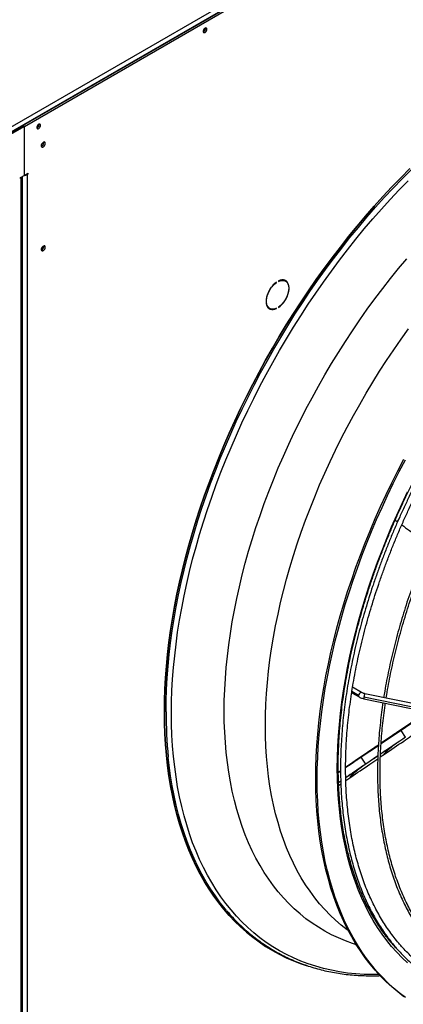
# Model space of a CAD drawing. Units: millimetres. Extents: x 5 to 415, y 3 to 291.
# Drawn here: x 210 to 216, y 31 to 47 of the extents above; entities that cross this region are included whole.
import ezdxf

# ---------------------------------------------------------------- set-up
doc = ezdxf.new("R2010")
doc.units = ezdxf.units.MM

msp = doc.modelspace()

# ---------------------------------------------------------------- linework, layer by layer
at = {"color": 7, "linetype": 'Continuous', "lineweight": 25}
for p, q in [((209.03, 44.987), (227.274, 55.519)), ((227.309, 55.457), (209.066, 44.926)), ((209.851, 45.372), (226.524, 54.997)), ((209.875, 45.359), (226.547, 54.983)), ((212.844, 46.964), (212.843, 46.971)), ((209.056, 44.913), (209.848, 45.37)), ((209.077, 44.898), (209.871, 45.357)), ((209.848, 45.37), (209.871, 45.357)), ((209.875, 45.359), (209.851, 45.372)), ((209.851, 45.368), (209.851, 45.372)), ((209.871, 45.357), (209.871, 44.554)), ((209.875, 44.556), (209.875, 45.359)), ((210.116, 45.389), (210.115, 45.396)), ((210.194, 45.094), (210.193, 45.102)), ((209.812, 44.52), (209.871, 44.554)), ((209.812, 44.506), (209.812, 44.52)), ((209.844, 23.581), (209.844, 44.538)), ((209.871, 44.558), (209.875, 44.556)), ((209.875, 44.556), (209.934, 44.59)), ((209.922, 44.583), (209.934, 44.576)), ((209.934, 44.576), (209.922, 44.569)), ((209.934, 44.59), (209.934, 44.576)), ((209.824, 44.513), (209.812, 44.506)), ((210.194, 43.393), (210.193, 43.401)), ((214.004, 42.805), (214.01, 42.801)), ((214.01, 42.801), (214.01, 42.808)), ((214.041, 42.826), (214.041, 42.82)), ((214.155, 42.824), (214.131, 42.838)), ((213.873, 42.39), (213.896, 42.377)), ((214.003, 42.378), (214.01, 42.374)), ((214.01, 42.374), (214.01, 42.381)), ((214.041, 42.399), (214.041, 42.392)), ((215.954, 38.91), (215.984, 38.888)), ((215.984, 38.888), (215.993, 38.882)), ((215.404, 36.084), (215.255, 36.17)), ((215.241, 36.082), (215.363, 36.012)), ((215.244, 36.098), (215.245, 36.104)), ((215.355, 36.038), (215.244, 36.102)), ((215.44, 35.984), (216.674, 35.731)), ((216.675, 35.754), (215.442, 36.007)), ((216.691, 35.813), (215.457, 36.065)), ((216.211, 35.584), (215.722, 35.253)), ((216.05, 35.463), (215.722, 35.242)), ((216.123, 35.352), (216.05, 35.463)), ((215.635, 35.194), (215.142, 34.858)), ((215.678, 35.212), (215.397, 35.023)), ((215.679, 35.224), (215.628, 35.189)), ((215.397, 35.023), (215.142, 34.849)), ((215.471, 34.912), (215.397, 35.023)), ((215.67, 35.046), (215.471, 34.912)), ((215.71, 35.029), (215.78, 35.076)), ((215.046, 34.793), (215.021, 34.775)), ((215.058, 34.793), (215.021, 34.767)), ((215.058, 34.801), (215.046, 34.793)), ((215.145, 34.643), (215.226, 34.699)), ((215.061, 34.634), (215.025, 34.609)), ((215.027, 34.563), (215.063, 34.587)), ((215.987, 31.881), (215.985, 31.881))]:
    msp.add_line(p, q, dxfattribs=at)
at = {"color": 8, "linetype": 'Continuous', "lineweight": 25}
for p, q in [((209.812, 44.52), (209.824, 44.513)), ((209.91, 44.576), (209.922, 44.569)), ((209.922, 44.569), (209.922, 23.626)), ((209.824, 23.569), (209.824, 44.513)), ((216.015, 38.931), (215.984, 38.888)), ((215.92, 35.381), (215.722, 35.247)), ((215.679, 35.223), (215.632, 35.192)), ((215.959, 35.241), (215.712, 35.074)), ((215.749, 35.27), (215.722, 35.252)), ((215.749, 35.27), (215.722, 35.252)), ((215.974, 35.251), (215.959, 35.241)), ((215.284, 34.951), (215.142, 34.854)), ((215.395, 34.858), (215.143, 34.686)), ((215.427, 34.882), (215.395, 34.858)), ((215.021, 34.775), (215.058, 34.8)), ((215.058, 34.797), (215.021, 34.771)), ((215.058, 34.801), (215.047, 34.793)), ((215.061, 34.63), (215.025, 34.605))]:
    msp.add_line(p, q, dxfattribs=at)
at = {"color": 7, "linetype": 'Continuous', "lineweight": 25, "flags": 128}
for points in [[(212.868, 46.95), (212.865, 46.962), (212.86, 46.97), (212.851, 46.972), (212.84, 46.969), (212.829, 46.962), (212.818, 46.95), (212.811, 46.936), (212.807, 46.922), (212.807, 46.909), (212.811, 46.899), (212.818, 46.894), (212.829, 46.894), (212.84, 46.899), (212.851, 46.909), (212.86, 46.922), (212.865, 46.936), (212.868, 46.95)], [(210.139, 45.375), (210.137, 45.387), (210.131, 45.395), (210.122, 45.397), (210.111, 45.394), (210.1, 45.387), (210.09, 45.375), (210.083, 45.361), (210.079, 45.347), (210.079, 45.334), (210.083, 45.324), (210.09, 45.319), (210.1, 45.319), (210.111, 45.324), (210.122, 45.334), (210.131, 45.347), (210.137, 45.361), (210.139, 45.375)], [(210.218, 45.08), (210.215, 45.093), (210.209, 45.101), (210.2, 45.103), (210.188, 45.101), (210.176, 45.092), (210.166, 45.08), (210.158, 45.065), (210.153, 45.05), (210.153, 45.036), (210.158, 45.026), (210.166, 45.02), (210.176, 45.021), (210.188, 45.026), (210.2, 45.036), (210.209, 45.05), (210.215, 45.066), (210.218, 45.08)], [(216.195, 44.667), (216.046, 44.518), (215.9, 44.366), (215.754, 44.21), (215.611, 44.051), (215.469, 43.888), (215.329, 43.722), (215.191, 43.553), (215.055, 43.382), (214.921, 43.207), (214.79, 43.03), (214.661, 42.85), (214.534, 42.667), (214.41, 42.483), (214.288, 42.296), (214.169, 42.107), (214.053, 41.916), (213.94, 41.723), (213.83, 41.528), (213.722, 41.332), (213.618, 41.135), (213.517, 40.936), (213.419, 40.736), (213.325, 40.535), (213.233, 40.334), (213.145, 40.131), (213.061, 39.928), (212.98, 39.724), (212.903, 39.52), (212.829, 39.316), (212.759, 39.112), (212.693, 38.908), (212.631, 38.704), (212.572, 38.501), (212.517, 38.298), (212.467, 38.096), (212.42, 37.894), (212.377, 37.694), (212.338, 37.494), (212.303, 37.296), (212.272, 37.099), (212.245, 36.904), (212.223, 36.71), (212.204, 36.518), (212.19, 36.328), (212.179, 36.14), (212.173, 35.954), (212.171, 35.77), (212.173, 35.589), (212.179, 35.41), (212.19, 35.233), (212.204, 35.06), (212.223, 34.889), (212.245, 34.722), (212.272, 34.557), (212.303, 34.396), (212.338, 34.238), (212.377, 34.084), (212.42, 33.933), (212.467, 33.785), (212.517, 33.642), (212.572, 33.502), (212.631, 33.366), (212.693, 33.234), (212.759, 33.107), (212.829, 32.984), (212.903, 32.864), (212.98, 32.75), (213.061, 32.639), (213.145, 32.534), (213.233, 32.433), (213.325, 32.336), (213.419, 32.245), (213.517, 32.158), (213.618, 32.076), (213.722, 31.999), (213.83, 31.926), (213.94, 31.859), (214.053, 31.797), (214.169, 31.74), (214.288, 31.689), (214.41, 31.642), (214.496, 31.613)], [(212.171, 35.77), (212.173, 35.954), (212.179, 36.14), (212.19, 36.328), (212.204, 36.518), (212.223, 36.71), (212.245, 36.904), (212.272, 37.099), (212.303, 37.296), (212.338, 37.494), (212.377, 37.694), (212.42, 37.894), (212.467, 38.096), (212.517, 38.298), (212.572, 38.501), (212.631, 38.704), (212.693, 38.908), (212.759, 39.112), (212.829, 39.316), (212.903, 39.52), (212.98, 39.724), (213.061, 39.928), (213.145, 40.131), (213.233, 40.334), (213.325, 40.535), (213.419, 40.736), (213.517, 40.936), (213.618, 41.135), (213.722, 41.332), (213.83, 41.528), (213.94, 41.723), (214.053, 41.916), (214.169, 42.107), (214.288, 42.296), (214.41, 42.483), (214.534, 42.667), (214.661, 42.85), (214.79, 43.03), (214.921, 43.207), (215.055, 43.382), (215.191, 43.553), (215.329, 43.722), (215.469, 43.888), (215.611, 44.051), (215.754, 44.21), (215.9, 44.366), (216.046, 44.518), (216.195, 44.667)], [(210.218, 43.379), (210.215, 43.391), (210.209, 43.4), (210.2, 43.402), (210.188, 43.399), (210.176, 43.391), (210.166, 43.379), (210.158, 43.364), (210.153, 43.349), (210.153, 43.335), (210.158, 43.325), (210.166, 43.319), (210.176, 43.319), (210.188, 43.325), (210.2, 43.335), (210.209, 43.349), (210.215, 43.364), (210.218, 43.379)], [(214.01, 42.808), (213.982, 42.787), (213.955, 42.762), (213.93, 42.733), (213.907, 42.702), (213.887, 42.668), (213.869, 42.632), (213.855, 42.596), (213.845, 42.56), (213.839, 42.525), (213.837, 42.491), (213.839, 42.46), (213.845, 42.432), (213.855, 42.408), (213.869, 42.388), (213.887, 42.373), (213.907, 42.362), (213.93, 42.357), (213.955, 42.358), (213.982, 42.363), (214.01, 42.374)], [(214.01, 42.381), (213.982, 42.37), (213.955, 42.365), (213.929, 42.365), (213.906, 42.372), (213.886, 42.383), (213.87, 42.401), (213.857, 42.422), (213.848, 42.449), (213.843, 42.479), (213.843, 42.512), (213.848, 42.547), (213.857, 42.583), (213.87, 42.62), (213.886, 42.656), (213.906, 42.691), (213.929, 42.724), (213.955, 42.754), (213.982, 42.78), (214.01, 42.801)], [(214.041, 42.392), (214.069, 42.413), (214.096, 42.439), (214.121, 42.467), (214.144, 42.499), (214.164, 42.533), (214.182, 42.568), (214.196, 42.605), (214.206, 42.641), (214.212, 42.676), (214.214, 42.709), (214.212, 42.74), (214.206, 42.768), (214.196, 42.793), (214.182, 42.813), (214.164, 42.828), (214.144, 42.838), (214.121, 42.843), (214.096, 42.843), (214.069, 42.837), (214.041, 42.826)], [(214.041, 42.82), (214.069, 42.83), (214.096, 42.836), (214.122, 42.835), (214.145, 42.829), (214.165, 42.817), (214.182, 42.8), (214.194, 42.778), (214.203, 42.752), (214.208, 42.722), (214.208, 42.689), (214.203, 42.654), (214.194, 42.618), (214.182, 42.581), (214.165, 42.544), (214.145, 42.509), (214.122, 42.477), (214.096, 42.447), (214.069, 42.421), (214.041, 42.399)], [(214.119, 42.843), (214.121, 42.843), (214.131, 42.838)], [(214.166, 42.817), (214.158, 42.826), (214.147, 42.837)], [(213.873, 42.39), (213.863, 42.397), (213.862, 42.398)], [(214.652, 34.671), (214.654, 34.851), (214.66, 35.032), (214.67, 35.216), (214.685, 35.402), (214.704, 35.59), (214.726, 35.779), (214.753, 35.971), (214.784, 36.163), (214.819, 36.357), (214.858, 36.552), (214.901, 36.748), (214.948, 36.945), (214.999, 37.143), (215.053, 37.341), (215.112, 37.54), (215.174, 37.739), (215.241, 37.938), (215.311, 38.138), (215.384, 38.337), (215.461, 38.536), (215.542, 38.735), (215.626, 38.933), (215.714, 39.13), (215.805, 39.327), (215.9, 39.522), (215.997, 39.717), (216.098, 39.91)], [(214.675, 34.658), (214.677, 34.837), (214.684, 35.019), (214.694, 35.203), (214.709, 35.389), (214.727, 35.576), (214.75, 35.766), (214.777, 35.957), (214.808, 36.149), (214.842, 36.343), (214.881, 36.538), (214.924, 36.734), (214.971, 36.931), (215.022, 37.129), (215.077, 37.328), (215.136, 37.526), (215.198, 37.725), (215.264, 37.925), (215.334, 38.124), (215.408, 38.323), (215.485, 38.522), (215.566, 38.721), (215.65, 38.919), (215.738, 39.116), (215.829, 39.313), (215.923, 39.509), (216.021, 39.703), (216.122, 39.896)], [(214.518, 31.606), (214.41, 31.642), (214.288, 31.689), (214.169, 31.74), (214.053, 31.797), (213.94, 31.859), (213.83, 31.926), (213.722, 31.999), (213.618, 32.076), (213.517, 32.158), (213.419, 32.245), (213.325, 32.336), (213.233, 32.433), (213.145, 32.534), (213.061, 32.639), (212.98, 32.75), (212.903, 32.864), (212.829, 32.984), (212.759, 33.107), (212.693, 33.234), (212.631, 33.366), (212.572, 33.502), (212.517, 33.642), (212.467, 33.785), (212.42, 33.933), (212.377, 34.084), (212.338, 34.238), (212.303, 34.396), (212.272, 34.557), (212.245, 34.722), (212.223, 34.889), (212.204, 35.06), (212.19, 35.233), (212.179, 35.41), (212.173, 35.589), (212.171, 35.77)], [(213.188, 32.516), (213.171, 32.537), (213.086, 32.642), (213.006, 32.752), (212.929, 32.867), (212.855, 32.986), (212.785, 33.109), (212.719, 33.236), (212.657, 33.368), (212.598, 33.503), (212.544, 33.643), (212.493, 33.786), (212.446, 33.933), (212.403, 34.084), (212.365, 34.238), (212.33, 34.396), (212.299, 34.557), (212.272, 34.721), (212.25, 34.888), (212.234, 35.024)], [(216.098, 31.102), (215.997, 31.179), (215.9, 31.261), (215.805, 31.347), (215.714, 31.439), (215.626, 31.535), (215.542, 31.636), (215.461, 31.741), (215.384, 31.851), (215.311, 31.965), (215.241, 32.084), (215.174, 32.207), (215.112, 32.334), (215.053, 32.465), (214.999, 32.6), (214.948, 32.739), (214.901, 32.882), (214.858, 33.028), (214.819, 33.178), (214.784, 33.332), (214.753, 33.489), (214.726, 33.649), (214.704, 33.812), (214.685, 33.978), (214.67, 34.148), (214.66, 34.319), (214.654, 34.494), (214.652, 34.671)], [(216.122, 31.089), (216.021, 31.165), (215.923, 31.247), (215.829, 31.334), (215.738, 31.425), (215.65, 31.521), (215.566, 31.622), (215.485, 31.727), (215.408, 31.837), (215.334, 31.952), (215.264, 32.07), (215.198, 32.193), (215.136, 32.32), (215.077, 32.451), (215.022, 32.586), (214.971, 32.725), (214.924, 32.868), (214.881, 33.015), (214.842, 33.165), (214.808, 33.318), (214.777, 33.475), (214.75, 33.635), (214.727, 33.798), (214.709, 33.965), (214.694, 34.134), (214.684, 34.306), (214.677, 34.48), (214.675, 34.658)]]:
    msp.add_lwpolyline(points, dxfattribs=at)
at = {"color": 8, "linetype": 'Continuous', "lineweight": 25, "flags": 128}
for points in [[(212.198, 35.767), (212.2, 35.95), (212.206, 36.136), (212.217, 36.324), (212.231, 36.514), (212.25, 36.705), (212.272, 36.899), (212.299, 37.094), (212.33, 37.29), (212.365, 37.488), (212.403, 37.687), (212.446, 37.888), (212.493, 38.089), (212.544, 38.291), (212.598, 38.493), (212.657, 38.696), (212.719, 38.9), (212.785, 39.103), (212.855, 39.307), (212.929, 39.511), (213.006, 39.714), (213.086, 39.917), (213.171, 40.12), (213.258, 40.322), (213.349, 40.524), (213.444, 40.724), (213.542, 40.924), (213.643, 41.122), (213.747, 41.319), (213.854, 41.515), (213.964, 41.709), (214.077, 41.902), (214.193, 42.092), (214.311, 42.281), (214.433, 42.468), (214.557, 42.652), (214.683, 42.834), (214.812, 43.014), (214.943, 43.191), (215.077, 43.365), (215.212, 43.536), (215.35, 43.705), (215.49, 43.87), (215.631, 44.033), (215.775, 44.192), (215.92, 44.347), (216.066, 44.5), (216.214, 44.648)], [(212.287, 35.748), (212.289, 35.931), (212.295, 36.117), (212.306, 36.304), (212.32, 36.494), (212.339, 36.686), (212.361, 36.879), (212.388, 37.074), (212.419, 37.271), (212.454, 37.469), (212.493, 37.668), (212.536, 37.868), (212.583, 38.069), (212.634, 38.271), (212.689, 38.473), (212.747, 38.676), (212.81, 38.879), (212.876, 39.083), (212.946, 39.287), (213.02, 39.49), (213.097, 39.694), (213.178, 39.897), (213.263, 40.099), (213.351, 40.301), (213.442, 40.503), (213.537, 40.703), (213.635, 40.902), (213.736, 41.101), (213.841, 41.297), (213.948, 41.493), (214.059, 41.687), (214.172, 41.879), (214.288, 42.069), (214.407, 42.257), (214.529, 42.444), (214.653, 42.628), (214.78, 42.809), (214.909, 42.988), (215.041, 43.165), (215.174, 43.339), (215.31, 43.51), (215.448, 43.678), (215.588, 43.843), (215.73, 44.004), (215.874, 44.163), (216.019, 44.318), (216.166, 44.469)], [(213.151, 35.779), (213.153, 35.955), (213.16, 36.133), (213.17, 36.314), (213.184, 36.496), (213.203, 36.68), (213.226, 36.866), (213.252, 37.054), (213.283, 37.243), (213.318, 37.433), (213.357, 37.624), (213.4, 37.817), (213.446, 38.01), (213.497, 38.204), (213.552, 38.398), (213.61, 38.593), (213.672, 38.789), (213.738, 38.984), (213.808, 39.18), (213.881, 39.375), (213.958, 39.57), (214.038, 39.764), (214.122, 39.958), (214.21, 40.152), (214.3, 40.344), (214.394, 40.535), (214.491, 40.725), (214.592, 40.914), (214.695, 41.102), (214.801, 41.287), (214.911, 41.472), (215.023, 41.654), (215.137, 41.834), (215.255, 42.012), (215.375, 42.188), (215.497, 42.362), (215.622, 42.532), (215.749, 42.701), (215.879, 42.866), (216.01, 43.029), (216.144, 43.188)], [(213.827, 35.542), (213.829, 35.716), (213.835, 35.892), (213.845, 36.071), (213.86, 36.251), (213.879, 36.434), (213.901, 36.618), (213.928, 36.803), (213.959, 36.99), (213.994, 37.178), (214.033, 37.368), (214.076, 37.558), (214.123, 37.75), (214.173, 37.941), (214.228, 38.134), (214.286, 38.327), (214.349, 38.52), (214.415, 38.713), (214.484, 38.907), (214.558, 39.1), (214.635, 39.292), (214.715, 39.485), (214.799, 39.676), (214.886, 39.867), (214.977, 40.057), (215.071, 40.246), (215.168, 40.434), (215.268, 40.62), (215.372, 40.805), (215.478, 40.988), (215.587, 41.169), (215.699, 41.349), (215.814, 41.526), (215.931, 41.701), (216.051, 41.874), (216.173, 42.045)], [(215.005, 34.848), (215.007, 35.022), (215.014, 35.199), (215.024, 35.378), (215.039, 35.559), (215.057, 35.742), (215.08, 35.926), (215.107, 36.112), (215.138, 36.299), (215.173, 36.488), (215.212, 36.678), (215.255, 36.869), (215.302, 37.06), (215.353, 37.253), (215.407, 37.446), (215.466, 37.639), (215.528, 37.833), (215.595, 38.026), (215.664, 38.22), (215.738, 38.413), (215.815, 38.607), (215.896, 38.799), (215.98, 38.991), (216.067, 39.183), (216.158, 39.373)], [(215.404, 36.084), (215.4, 36.086), (215.389, 36.085), (215.378, 36.078), (215.367, 36.067), (215.359, 36.053), (215.355, 36.038)], [(215.689, 31.465), (215.588, 31.464), (215.448, 31.468), (215.31, 31.476), (215.174, 31.49), (215.041, 31.51), (214.909, 31.534), (214.78, 31.564), (214.653, 31.6), (214.529, 31.64), (214.407, 31.686), (214.288, 31.737), (214.172, 31.793), (214.059, 31.854), (213.948, 31.92), (213.841, 31.992), (213.736, 32.068), (213.635, 32.149), (213.537, 32.236), (213.442, 32.327), (213.351, 32.422), (213.263, 32.523), (213.178, 32.628), (213.097, 32.737), (213.02, 32.852), (212.946, 32.97), (212.876, 33.093), (212.81, 33.22), (212.747, 33.351), (212.689, 33.486), (212.634, 33.625), (212.583, 33.768), (212.536, 33.915), (212.493, 34.066), (212.454, 34.22), (212.419, 34.377), (212.388, 34.538), (212.361, 34.702), (212.339, 34.869), (212.32, 35.039), (212.306, 35.212), (212.295, 35.388), (212.289, 35.567), (212.287, 35.748)], [(215.317, 31.954), (215.255, 31.974), (215.137, 32.017), (215.023, 32.065), (214.911, 32.117), (214.801, 32.175), (214.695, 32.239), (214.592, 32.307), (214.491, 32.38), (214.394, 32.458), (214.3, 32.541), (214.21, 32.628), (214.122, 32.721), (214.038, 32.818), (213.958, 32.92), (213.881, 33.026), (213.808, 33.136), (213.738, 33.251), (213.672, 33.371), (213.61, 33.494), (213.552, 33.622), (213.497, 33.753), (213.446, 33.889), (213.4, 34.028), (213.357, 34.171), (213.318, 34.318), (213.283, 34.468), (213.252, 34.621), (213.226, 34.778), (213.203, 34.937), (213.184, 35.1), (213.17, 35.266), (213.16, 35.434), (213.153, 35.605), (213.151, 35.779)], [(215.185, 32.187), (215.168, 32.199), (215.071, 32.275), (214.977, 32.355), (214.886, 32.44), (214.799, 32.53), (214.715, 32.625), (214.635, 32.724), (214.558, 32.828), (214.484, 32.937), (214.415, 33.049), (214.349, 33.166), (214.286, 33.288), (214.228, 33.413), (214.173, 33.542), (214.123, 33.676), (214.076, 33.813), (214.033, 33.954), (213.994, 34.098), (213.959, 34.246), (213.928, 34.398), (213.901, 34.552), (213.879, 34.71), (213.86, 34.871), (213.845, 35.035), (213.835, 35.201), (213.829, 35.37), (213.827, 35.542)], [(216.158, 31.654), (216.067, 31.74), (215.98, 31.83), (215.896, 31.925), (215.815, 32.024), (215.738, 32.128), (215.664, 32.237), (215.595, 32.35), (215.528, 32.467), (215.466, 32.589), (215.407, 32.714), (215.353, 32.844), (215.302, 32.978), (215.255, 33.115), (215.212, 33.256), (215.173, 33.401), (215.138, 33.55), (215.107, 33.701), (215.08, 33.856), (215.057, 34.014), (215.039, 34.175), (215.024, 34.34), (215.014, 34.506), (215.007, 34.676), (215.005, 34.848)]]:
    msp.add_lwpolyline(points, dxfattribs=at)
at = {"color": 7, "linetype": 'Continuous', "lineweight": 25}
for centre, radius, start, end in [((212.785, 46.963), 0.0584, 292.1135, 7.8918), ((212.781, 46.965), 0.063, 294.3432, 358.684), ((210.053, 45.39), 0.063, 294.3432, 358.684), ((210.128, 45.095), 0.0662, 293.0293, 358.8312), ((209.81, 44.544), 0.0345, 294.8418, 349.1148), ((209.877, 44.653), 0.095, 271.0847, 298.1256), ((210.128, 43.394), 0.0662, 293.0293, 358.8312), ((213.916, 42.469), 0.0979, 248.9835, 265.3898)]:
    msp.add_arc(centre, radius, start, end, dxfattribs=at)
at = {"color": 8, "linetype": 'Continuous', "lineweight": 25}
for centre, radius, start, end in [((215.377, 36.031), 0.0234, 161.6364, 232.7761), ((215.487, 35.993), 0.0475, 162.9358, 190.8854), ((215.596, 35.998), 0.154, 153.8556, 176.5948), ((219.559, 35.755), 7.361, 179.9095, 185.7035)]:
    msp.add_arc(centre, radius, start, end, dxfattribs=at)
at = {"color": 7, "linetype": 'Continuous', "lineweight": 25}
for points, knots in [([(217.127, 39.76), (217.103, 39.718), (217.047, 39.619), (216.962, 39.462), (216.871, 39.289), (216.784, 39.115), (216.699, 38.94), (216.617, 38.764), (216.538, 38.587), (216.463, 38.41), (216.39, 38.232), (216.321, 38.053), (216.255, 37.875), (216.192, 37.696), (216.132, 37.518), (216.076, 37.339), (216.024, 37.161), (215.974, 36.983), (215.929, 36.806), (215.887, 36.629), (215.848, 36.454), (215.813, 36.279), (215.786, 36.128), (215.771, 36.037), (215.766, 36.002)], [0, 0, 0, 0, 0.03465, 0.081518, 0.128385, 0.175253, 0.22212, 0.268988, 0.315857, 0.362725, 0.409594, 0.456464, 0.503334, 0.550205, 0.597076, 0.643948, 0.690821, 0.737695, 0.784569, 0.831445, 0.878321, 0.925198, 0.972077, 1, 1, 1, 1]), ([(215.807, 35.994), (215.809, 36.012), (215.821, 36.088), (215.845, 36.222), (215.879, 36.396), (215.916, 36.57), (215.957, 36.746), (216.002, 36.922), (216.05, 37.1), (216.101, 37.277), (216.156, 37.455), (216.214, 37.633), (216.276, 37.811), (216.341, 37.989), (216.409, 38.167), (216.481, 38.344), (216.555, 38.521), (216.633, 38.698), (216.714, 38.873), (216.797, 39.048), (216.884, 39.222), (216.974, 39.395), (217.066, 39.567), (217.129, 39.681), (217.162, 39.738), (217.163, 39.739)], [0, 0, 0, 0, 0.015077, 0.0619442, 0.1088123, 0.1556814, 0.2025514, 0.2494223, 0.2962941, 0.3431667, 0.39004, 0.4369142, 0.483789, 0.5306644, 0.5775405, 0.6244171, 0.6712943, 0.7181718, 0.7650498, 0.8119281, 0.8588066, 0.9056854, 0.9525644, 0.9994434, 1, 1, 1, 1]), ([(216.034, 31.829), (216.03, 31.833), (215.998, 31.865), (215.941, 31.927), (215.863, 32.018), (215.789, 32.113), (215.718, 32.212), (215.65, 32.316), (215.586, 32.423), (215.524, 32.533), (215.466, 32.648), (215.412, 32.766), (215.361, 32.888), (215.313, 33.014), (215.269, 33.142), (215.228, 33.275), (215.191, 33.41), (215.158, 33.549), (215.128, 33.69), (215.101, 33.835), (215.079, 33.983), (215.06, 34.133), (215.044, 34.286), (215.033, 34.442), (215.025, 34.6), (215.021, 34.742), (215.02, 34.861), (215.02, 34.98), (215.024, 35.119), (215.031, 35.287), (215.042, 35.456), (215.057, 35.626), (215.076, 35.799), (215.098, 35.973), (215.124, 36.148), (215.154, 36.325), (215.187, 36.503), (215.223, 36.682), (215.264, 36.862), (215.308, 37.042), (215.355, 37.224), (215.406, 37.406), (215.46, 37.588), (215.518, 37.77), (215.579, 37.953), (215.643, 38.136), (215.711, 38.319), (215.782, 38.501), (215.856, 38.683), (215.934, 38.865), (216.014, 39.046), (216.097, 39.226), (216.184, 39.406), (216.25, 39.538), (216.288, 39.611), (216.295, 39.624)], [0, 0, 0, 0, 0.002805, 0.022679, 0.042544, 0.062398, 0.082243, 0.102077, 0.121902, 0.141717, 0.161524, 0.181323, 0.201114, 0.220899, 0.240678, 0.260452, 0.280222, 0.299989, 0.319752, 0.339513, 0.359273, 0.379031, 0.398788, 0.418544, 0.438301, 0.458057, 0.471197, 0.481587, 0.501343, 0.521101, 0.540858, 0.560616, 0.580376, 0.600135, 0.619896, 0.639658, 0.65942, 0.679184, 0.698948, 0.718713, 0.738479, 0.758245, 0.778013, 0.797781, 0.81755, 0.837319, 0.857089, 0.87686, 0.896631, 0.916403, 0.936174, 0.955947, 0.975719, 0.995492, 1, 1, 1, 1]), ([(216.337, 39.6), (216.312, 39.551), (216.256, 39.444), (216.174, 39.276), (216.089, 39.096), (216.007, 38.915), (215.928, 38.734), (215.853, 38.552), (215.78, 38.369), (215.711, 38.187), (215.645, 38.004), (215.582, 37.821), (215.523, 37.638), (215.467, 37.456), (215.414, 37.273), (215.365, 37.091), (215.32, 36.91), (215.278, 36.73), (215.24, 36.55), (215.205, 36.371), (215.174, 36.194), (215.146, 36.017), (215.122, 35.842), (215.102, 35.668), (215.086, 35.496), (215.073, 35.325), (215.064, 35.157), (215.059, 34.99), (215.057, 34.825), (215.06, 34.662), (215.066, 34.502), (215.075, 34.344), (215.089, 34.188), (215.106, 34.035), (215.127, 33.885), (215.151, 33.737), (215.18, 33.593), (215.212, 33.451), (215.247, 33.313), (215.286, 33.177), (215.329, 33.045), (215.376, 32.917), (215.425, 32.791), (215.479, 32.67), (215.536, 32.552), (215.596, 32.437), (215.66, 32.327), (215.727, 32.22), (215.797, 32.118), (215.871, 32.019), (215.929, 31.947), (215.963, 31.908), (215.971, 31.899)], [0, 0, 0, 0, 0.016673, 0.037033, 0.057393, 0.077753, 0.098113, 0.118474, 0.138835, 0.159197, 0.179559, 0.199921, 0.220285, 0.240648, 0.261013, 0.281378, 0.301743, 0.32211, 0.342477, 0.362845, 0.383213, 0.403583, 0.423953, 0.444325, 0.464697, 0.48507, 0.505443, 0.525817, 0.546192, 0.566568, 0.586944, 0.60732, 0.627696, 0.648072, 0.668448, 0.688823, 0.709197, 0.729569, 0.74994, 0.770308, 0.790673, 0.811034, 0.831392, 0.851744, 0.872091, 0.892432, 0.912767, 0.933094, 0.953413, 0.973724, 0.994026, 1, 1, 1, 1]), ([(215.245, 36.104), (215.252, 36.149), (215.268, 36.253), (215.298, 36.416), (215.334, 36.594), (215.373, 36.773), (215.416, 36.952), (215.462, 37.133), (215.512, 37.313), (215.566, 37.495), (215.622, 37.676), (215.683, 37.858), (215.746, 38.04), (215.813, 38.221), (215.883, 38.403), (215.956, 38.584), (216.032, 38.765), (216.112, 38.945), (216.194, 39.124), (216.28, 39.303), (216.359, 39.463), (216.411, 39.563), (216.433, 39.604)], [0, 0, 0, 0, 0.039755, 0.091086, 0.142419, 0.193754, 0.245091, 0.296429, 0.34777, 0.399112, 0.450455, 0.501801, 0.553147, 0.604495, 0.655844, 0.707195, 0.758546, 0.809898, 0.861251, 0.912605, 0.963959, 1, 1, 1, 1]), ([(216.062, 38.831), (216.104, 38.8), (216.2, 38.729), (216.295, 38.658), (216.347, 38.618)], [0, 0, 0, 0, 0.44028, 1, 1, 1, 1]), ([(216.034, 31.953), (216.02, 31.969), (215.981, 32.015), (215.918, 32.094), (215.847, 32.192), (215.779, 32.293), (215.714, 32.399), (215.652, 32.509), (215.594, 32.622), (215.539, 32.739), (215.487, 32.86), (215.439, 32.984), (215.395, 33.112), (215.354, 33.243), (215.316, 33.377), (215.282, 33.515), (215.252, 33.655), (215.225, 33.799), (215.202, 33.945), (215.183, 34.095), (215.167, 34.247), (215.155, 34.401), (215.146, 34.558), (215.142, 34.718), (215.141, 34.879), (215.144, 35.043), (215.15, 35.209), (215.16, 35.377), (215.174, 35.546), (215.191, 35.717), (215.213, 35.89), (215.23, 36.017), (215.242, 36.087), (215.244, 36.098)], [0, 0, 0, 0, 0.017659, 0.05142, 0.085169, 0.118904, 0.152625, 0.186332, 0.220027, 0.25371, 0.287382, 0.321045, 0.354699, 0.388346, 0.421986, 0.455622, 0.489252, 0.52288, 0.556505, 0.590127, 0.623749, 0.657369, 0.690989, 0.724608, 0.758228, 0.791848, 0.825469, 0.859091, 0.892713, 0.926337, 0.959961, 0.993587, 1, 1, 1, 1]), ([(215.363, 36.012), (215.367, 36.01), (215.379, 36.003), (215.4, 35.994), (215.423, 35.988), (215.436, 35.985), (215.44, 35.984)], [0, 0, 0, 0, 0.181427, 0.523082, 0.858896, 1, 1, 1, 1]), ([(215.457, 36.065), (215.454, 36.066), (215.443, 36.069), (215.426, 36.074), (215.413, 36.08), (215.406, 36.083), (215.404, 36.084)], [0, 0, 0, 0, 0.1803, 0.526997, 0.867503, 1, 1, 1, 1]), ([(215.753, 35.92), (215.745, 35.867), (215.729, 35.757), (215.71, 35.591), (215.693, 35.423), (215.68, 35.256), (215.671, 35.091), (215.665, 34.928), (215.663, 34.767), (215.665, 34.608), (215.671, 34.451), (215.68, 34.297), (215.693, 34.145), (215.71, 33.996), (215.731, 33.85), (215.755, 33.706), (215.783, 33.565), (215.814, 33.428), (215.849, 33.293), (215.888, 33.162), (215.931, 33.034), (215.976, 32.909), (216.026, 32.788), (216.079, 32.67), (216.135, 32.556), (216.195, 32.446), (216.258, 32.339), (216.324, 32.237), (216.394, 32.139), (216.463, 32.048), (216.511, 31.992), (216.533, 31.966)], [0, 0, 0, 0, 0.032185, 0.066926, 0.101668, 0.136412, 0.171155, 0.2059, 0.240645, 0.27539, 0.310136, 0.344882, 0.379629, 0.414375, 0.449121, 0.483866, 0.51861, 0.553352, 0.588093, 0.622832, 0.657568, 0.692301, 0.727029, 0.761753, 0.796472, 0.831186, 0.865893, 0.900593, 0.935286, 0.969971, 1, 1, 1, 1]), ([(216.564, 31.994), (216.551, 32.009), (216.512, 32.054), (216.451, 32.132), (216.381, 32.228), (216.314, 32.328), (216.25, 32.433), (216.19, 32.541), (216.133, 32.652), (216.08, 32.768), (216.03, 32.887), (215.983, 33.01), (215.94, 33.136), (215.901, 33.265), (215.865, 33.398), (215.832, 33.534), (215.804, 33.672), (215.778, 33.814), (215.757, 33.959), (215.739, 34.106), (215.725, 34.256), (215.715, 34.409), (215.708, 34.564), (215.705, 34.721), (215.706, 34.881), (215.71, 35.042), (215.718, 35.206), (215.73, 35.371), (215.746, 35.538), (215.765, 35.707), (215.781, 35.832), (215.792, 35.9), (215.794, 35.911)], [0, 0, 0, 0, 0.018294, 0.053167, 0.088034, 0.122893, 0.157744, 0.192588, 0.227425, 0.262256, 0.297081, 0.3319, 0.366716, 0.401527, 0.436335, 0.47114, 0.505943, 0.540744, 0.575543, 0.610342, 0.64514, 0.679937, 0.714735, 0.749532, 0.784329, 0.819127, 0.853925, 0.888723, 0.923523, 0.958322, 0.993122, 1, 1, 1, 1]), ([(216.362, 35.684), (216.247, 35.607), (216.043, 35.469), (215.838, 35.331), (215.749, 35.27)], [0, 0, 0, 0, 0.559806, 1, 1, 1, 1]), ([(216.39, 35.691), (216.372, 35.68), (216.259, 35.604), (216.146, 35.527), (216.05, 35.463)], [0, 0, 0, 0, 0.1543036, 1, 1, 1, 1]), ([(216.123, 35.352), (216.001, 35.27), (215.863, 35.177), (215.727, 35.085), (215.712, 35.075)], [0, 0, 0, 0, 0.890756, 1, 1, 1, 1]), ([(215.749, 35.27), (215.78, 35.29), (215.835, 35.327), (215.894, 35.365), (215.92, 35.381)], [0, 0, 0, 0, 0.559511, 1, 1, 1, 1]), ([(215.78, 35.076), (215.885, 35.147), (216.072, 35.275), (216.258, 35.401), (216.34, 35.457)], [0, 0, 0, 0, 0.5600123, 1, 1, 1, 1]), ([(216.05, 35.463), (216.025, 35.448), (215.981, 35.42), (215.939, 35.393), (215.92, 35.381)], [0, 0, 0, 0, 0.560248, 1, 1, 1, 1]), ([(215.959, 35.241), (215.937, 35.224), (215.894, 35.191), (215.842, 35.148), (215.808, 35.118), (215.787, 35.098), (215.776, 35.086), (215.768, 35.076), (215.768, 35.072), (215.776, 35.075), (215.78, 35.076)], [0, 0, 0, 0, 0.1918484, 0.3815742, 0.5688468, 0.6562197, 0.7429706, 0.8291847, 0.9149516, 1, 1, 1, 1]), ([(215.397, 35.023), (215.376, 35.009), (215.338, 34.985), (215.301, 34.961), (215.284, 34.951)], [0, 0, 0, 0, 0.560115, 1, 1, 1, 1]), ([(215.471, 34.912), (215.374, 34.846), (215.265, 34.772), (215.156, 34.698), (215.143, 34.689)], [0, 0, 0, 0, 0.882769, 1, 1, 1, 1]), ([(215.395, 34.858), (215.376, 34.842), (215.336, 34.811), (215.287, 34.77), (215.253, 34.74), (215.233, 34.721), (215.22, 34.708), (215.212, 34.698), (215.213, 34.693), (215.221, 34.697), (215.226, 34.699)], [0, 0, 0, 0, 0.190246, 0.3789666, 0.5659354, 0.6534406, 0.7405205, 0.8272677, 0.9137979, 1, 1, 1, 1]), ([(215.226, 34.699), (215.33, 34.769), (215.478, 34.87), (215.624, 34.97), (215.668, 35)], [0, 0, 0, 0, 0.702492, 1, 1, 1, 1]), ([(213.192, 32.511), (213.196, 32.507), (213.227, 32.469), (213.288, 32.402), (213.376, 32.31), (213.467, 32.224), (213.561, 32.141), (213.658, 32.064), (213.758, 31.99), (213.86, 31.921), (213.965, 31.857), (214.073, 31.797), (214.184, 31.741), (214.296, 31.691), (214.412, 31.644), (214.529, 31.603), (214.649, 31.566), (214.772, 31.535), (214.896, 31.507), (215.022, 31.485), (215.151, 31.467), (215.281, 31.455), (215.413, 31.447), (215.547, 31.444), (215.646, 31.444), (215.7, 31.447), (215.708, 31.447)], [0, 0, 0, 0, 0.006226, 0.051078, 0.095906, 0.14071, 0.185494, 0.230259, 0.275008, 0.319744, 0.364472, 0.409195, 0.453918, 0.498643, 0.543375, 0.588118, 0.632874, 0.677649, 0.722443, 0.767259, 0.812098, 0.856962, 0.90185, 0.946762, 0.991698, 1, 1, 1, 1]), ([(216.352, 31.644), (216.338, 31.656), (216.293, 31.691), (216.222, 31.756), (216.139, 31.838), (216.077, 31.904), (216.042, 31.944), (216.034, 31.953)], [0, 0, 0, 0, 0.126003, 0.389094, 0.652105, 0.915022, 1, 1, 1, 1]), ([(215.971, 31.899), (215.985, 31.883), (216.026, 31.837), (216.095, 31.764), (216.18, 31.681), (216.269, 31.603), (216.36, 31.529), (216.454, 31.46), (216.521, 31.414), (216.558, 31.392), (216.561, 31.39)], [0, 0, 0, 0, 0.079936, 0.230873, 0.381765, 0.532603, 0.683393, 0.834142, 0.984859, 1, 1, 1, 1])]:
    msp.add_open_spline(points, degree=3, knots=knots, dxfattribs=at)
at = {"color": 8, "linetype": 'Continuous', "lineweight": 25}
for points, knots in [([(216.391, 35.698), (216.327, 35.655), (216.17, 35.55), (216.014, 35.444), (215.92, 35.381)], [0, 0, 0, 0, 0.404886, 1, 1, 1, 1]), ([(215.679, 35.222), (215.587, 35.16), (215.407, 35.038), (215.229, 34.917), (215.142, 34.857)], [0, 0, 0, 0, 0.511086, 1, 1, 1, 1]), ([(215.678, 35.218), (215.64, 35.192), (215.508, 35.103), (215.377, 35.014), (215.284, 34.951)], [0, 0, 0, 0, 0.2903176, 1, 1, 1, 1]), ([(215.67, 35.045), (215.661, 35.039), (215.57, 34.977), (215.478, 34.914), (215.395, 34.858)], [0, 0, 0, 0, 0.095063, 1, 1, 1, 1]), ([(215.142, 34.857), (215.166, 34.873), (215.213, 34.904), (215.262, 34.936), (215.284, 34.951)], [0, 0, 0, 0, 0.533206, 1, 1, 1, 1])]:
    msp.add_open_spline(points, degree=3, knots=knots, dxfattribs=at)

doc.saveas('drawing.dxf')
